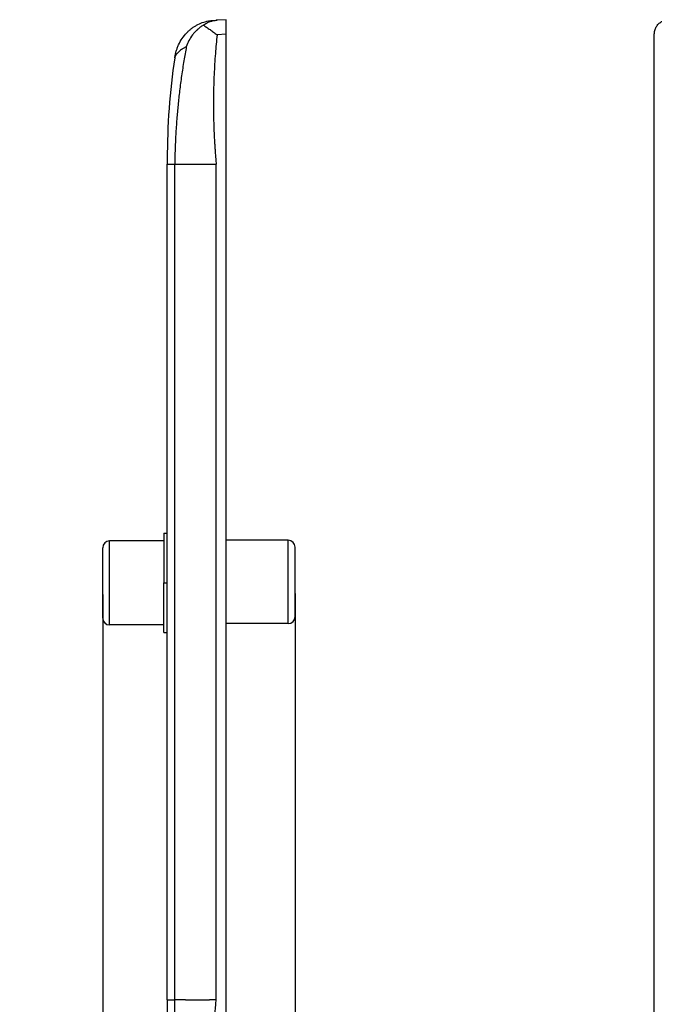
# Model space of a CAD drawing. Units: inches. Extents: x -5.9 to 5.3, y -5 to 8.1.
# Drawn here: x -0.6 to 2.2, y -2.7 to 1.6 of the extents above; entities that cross this region are included whole.
import ezdxf

# ---------------------------------------------------------------- set-up
doc = ezdxf.new("R2010")
doc.units = ezdxf.units.IN
doc.header["$MEASUREMENT"] = 0
doc.layers.add('1', color=7, linetype='Continuous')
doc.styles.add('CONVERTER_11', font='txt.shx', dxfattribs={"width": 0.9})
doc.dimstyles.new('ME10_DIM_10', dxfattribs={"dimtxt": 0.18, "dimasz": 0.18, "dimexe": 0.079921, "dimexo": 0.05, "dimgap": 0.1, "dimtad": 0, "dimtih": 1, "dimtoh": 1, "dimzin": 4, "dimdsep": 46, "dimtxsty": 'CONVERTER_11', "dimsah": 1, "dimcen": 0.09, "dimclrd": 2, "dimclre": 2, "dimclrt": 7, "dimadec": 0, "dimazin": 0, "dimtfac": 1, "dimtdec": 4, "dimtmove": 0, "dimatfit": 3, "dimfxl": 0, "dimtolj": 1, "dimtzin": 0, "dimarcsym": 0})

# ---------------------------------------------------------------- blocks, each defined once
blk = doc.blocks.new('58960__1', base_point=(0.0424, -3.3076))
at = {"color": 7, "linetype": 'Continuous'}
for p, q in [((0.2428, 1.5646), (0.2548, 1.5652)), ((0.2589, 1.5654), (0.2548, 1.5652)), ((0.2548, 1.5652), (0.2548, 1.5652)), ((0.2974, 1.5674), (0.2589, 1.5654)), ((0.2974, 1.5045), (0.2974, 1.5674)), ((0.2974, 1.4375), (0.2974, 1.5045)), ((0.2974, -3.1777), (0.2974, 1.4375)), ((0.075, 1.4017), (0.075, 1.4017)), ((0.0424, 0.961), (0.0424, 0.941)), ((0.0424, -0.8701), (0.0424, 0.941)), ((0.0424, -2.6812), (0.0424, -0.8701)), ((0.0424, -2.6812), (0.0424, -2.7012))]:
    blk.add_line(p, q, dxfattribs=at)
at = {"color": 124, "linetype": 'Continuous'}
for p, q in [((0.2974, 1.5045), (0.2589, 1.5025)), ((0.0424, 0.941), (0.075, 0.941)), ((0.1224, 0.941), (0.1228, 0.941)), ((0.1224, 0.941), (0.1224, 0.941)), ((0.1228, 0.941), (0.1562, 0.941)), ((0.0424, -2.6812), (0.075, -2.6812)), ((0.1224, -2.6812), (0.1224, -2.6812)), ((0.1224, -2.6812), (0.1228, -2.6812)), ((0.1228, -2.6812), (0.1562, -2.6812))]:
    blk.add_line(p, q, dxfattribs=at)
at = {"color": 7, "linetype": 'Continuous'}
for centre, start, end in [((3.0424, 0.961), 171.5539, 180), ((3.0424, -2.7012), 180, -171.5539)]:
    blk.add_arc(centre, 3, start, end, dxfattribs=at)
for points in [[(0.075, 1.4017), (0.0776, 1.4159), (0.0816, 1.4316), (0.086, 1.4446), (0.092, 1.4588), (0.1076, 1.4861), (0.1269, 1.51), (0.1364, 1.5193), (0.1465, 1.5278), (0.1584, 1.5364), (0.1694, 1.5431), (0.1945, 1.5547), (0.2208, 1.5619), (0.2311, 1.5635), (0.2428, 1.5646)], [(0.1989, 1.5438), (0.1916, 1.5391), (0.1852, 1.5344), (0.1792, 1.5296), (0.1729, 1.5239), (0.1621, 1.513), (0.1523, 1.5011), (0.1368, 1.4769), (0.1253, 1.4504)], [(0.1989, 1.5438), (0.2055, 1.5483), (0.2131, 1.5528), (0.2204, 1.5563), (0.228, 1.5593), (0.2432, 1.5635), (0.2589, 1.5654)], [(0.1989, 1.5438), (0.2128, 1.5347), (0.228, 1.5243), (0.2431, 1.5136), (0.2589, 1.5025)]]:
    blk.add_spline(points, degree=3, dxfattribs=at)
at = {"color": 124, "linetype": 'Continuous'}
for points in [[(0.2589, 1.5025), (0.2548, 1.4614), (0.2513, 1.4203), (0.2481, 1.3751), (0.2457, 1.3299), (0.244, 1.2846), (0.243, 1.2393), (0.2428, 1.1955), (0.2432, 1.1517), (0.2443, 1.1079), (0.2461, 1.0641), (0.2473, 1.0422), (0.2486, 1.0203), (0.2501, 0.9985), (0.2518, 0.9766), (0.2523, 0.9706), (0.2528, 0.9645), (0.2538, 0.9527), (0.2548, 0.941)], [(0.1253, 1.4504), (0.119, 1.4469), (0.1143, 1.4442), (0.1091, 1.441), (0.1046, 1.438), (0.096, 1.4316), (0.0893, 1.4257), (0.084, 1.42), (0.0794, 1.4136), (0.0766, 1.4078), (0.075, 1.4017)], [(0.1253, 1.4504), (0.1146, 1.3895), (0.1046, 1.3244), (0.0961, 1.2592), (0.0893, 1.1974), (0.0839, 1.1366), (0.0794, 1.0695), (0.0764, 1.0018), (0.075, 0.941)], [(0.075, -2.6812), (0.075, -1.7756), (0.075, -0.8701), (0.075, 0.0355), (0.075, 0.941)], [(0.075, 0.941), (0.0774, 0.941), (0.0807, 0.941), (0.0851, 0.941), (0.0905, 0.941), (0.097, 0.941), (0.1045, 0.941), (0.113, 0.941), (0.1224, 0.941)], [(0.1562, 0.941), (0.159, 0.941), (0.1638, 0.941), (0.1707, 0.941), (0.1795, 0.941), (0.1899, 0.941), (0.2013, 0.941), (0.2133, 0.941), (0.2251, 0.941)], [(0.2251, 0.941), (0.2289, 0.941), (0.2326, 0.941), (0.2364, 0.941), (0.2401, 0.941), (0.2438, 0.941), (0.2475, 0.941), (0.2512, 0.941), (0.2548, 0.941)], [(0.2548, -2.6812), (0.2548, -2.669), (0.2548, -2.6569), (0.2548, -0.8701), (0.2548, 0.9167), (0.2548, 0.9289), (0.2548, 0.941)], [(0.1224, -2.6812), (0.1176, -2.6812), (0.113, -2.6812), (0.1086, -2.6812), (0.1045, -2.6812), (0.097, -2.6812), (0.0905, -2.6812), (0.0851, -2.6812), (0.0807, -2.6812), (0.0774, -2.6812), (0.075, -2.6812)], [(0.1253, -3.1906), (0.1146, -3.1296), (0.1046, -3.0646), (0.0961, -2.9994), (0.0893, -2.9375), (0.0839, -2.8768), (0.0794, -2.8096), (0.0764, -2.7419), (0.075, -2.6812)], [(0.1562, -2.6812), (0.159, -2.6812), (0.1638, -2.6812), (0.1707, -2.6812), (0.1795, -2.6812), (0.1899, -2.6812), (0.2013, -2.6812), (0.2133, -2.6812), (0.2251, -2.6812)], [(0.2548, -2.6812), (0.2512, -2.6812), (0.2475, -2.6812), (0.2438, -2.6812), (0.2401, -2.6812), (0.2364, -2.6812), (0.2326, -2.6812), (0.2289, -2.6812), (0.2251, -2.6812)], [(0.2589, -3.2426), (0.2548, -3.2016), (0.2513, -3.1605), (0.2481, -3.1153), (0.2457, -3.0701), (0.244, -3.0248), (0.243, -2.9795), (0.2428, -2.9356), (0.2432, -2.8918), (0.2443, -2.848), (0.2461, -2.8043), (0.2473, -2.7824), (0.2486, -2.7605), (0.2501, -2.7386), (0.2518, -2.7168), (0.2523, -2.7107), (0.2528, -2.7046), (0.2538, -2.6929), (0.2548, -2.6812)]]:
    blk.add_spline(points, degree=3, dxfattribs=at)
blk = doc.blocks.new('fconn_1__2', base_point=(-0.2376, -1.0892))
at = {"color": 7, "linetype": 'Continuous'}
for p, q in [((0.0274, -0.6592), (0.0424, -0.6592)), ((0.0274, -0.6592), (0.0274, -0.6917)), ((-0.2376, -0.8742), (-0.2376, -0.7217)), ((0.0274, -0.6917), (-0.2076, -0.6917)), ((0.0274, -0.6917), (0.0274, -0.8742)), ((0.5674, -0.6896), (0.2974, -0.6896)), ((0.5974, -0.8701), (0.5974, -0.7196)), ((-0.2376, -1.0267), (-0.2376, -0.8742)), ((0.0274, -0.8742), (0.0424, -0.8742)), ((0.0274, -1.0567), (0.0274, -0.8742)), ((0.5974, -1.0206), (0.5974, -0.8701)), ((0.0274, -1.0567), (-0.2076, -1.0567)), ((0.0274, -1.0892), (0.0274, -1.0567)), ((0.5674, -1.0506), (0.2974, -1.0506)), ((0.0274, -1.0892), (0.0424, -1.0892))]:
    blk.add_line(p, q, dxfattribs=at)
at = {"color": 124, "linetype": 'Continuous'}
for p, q in [((-0.2076, -0.8742), (-0.2076, -0.6917)), ((0.5674, -0.8701), (0.5674, -0.6896)), ((-0.2076, -1.0567), (-0.2076, -0.8742)), ((0.5674, -1.0506), (0.5674, -0.8701))]:
    blk.add_line(p, q, dxfattribs=at)
at = {"color": 7, "linetype": 'Continuous'}
for centre, start, end in [((-0.2076, -0.7217), 90, 180), ((0.5674, -0.7196), 0, 90), ((0.5674, -1.0206), -90, 0), ((-0.2076, -1.0267), 180, -90)]:
    blk.add_arc(centre, 0.03, start, end, dxfattribs=at)
blk = doc.blocks.new('58960__3', base_point=(0.0424, -3.3076))
at = {"color": 7, "linetype": 'Continuous'}
for p, q in [((0.2428, 1.5646), (0.2548, 1.5652)), ((0.2589, 1.5654), (0.2548, 1.5652)), ((0.2548, 1.5652), (0.2548, 1.5652)), ((0.2974, 1.5674), (0.2589, 1.5654)), ((0.2974, 1.5045), (0.2974, 1.5674)), ((0.2974, 1.4375), (0.2974, 1.5045)), ((0.2974, -3.1777), (0.2974, 1.4375)), ((0.075, 1.4017), (0.075, 1.4017)), ((0.0424, 0.961), (0.0424, 0.941)), ((0.0424, -0.8701), (0.0424, 0.941)), ((0.0424, -2.6812), (0.0424, -0.8701)), ((0.0424, -2.6812), (0.0424, -2.7012))]:
    blk.add_line(p, q, dxfattribs=at)
at = {"color": 124, "linetype": 'Continuous'}
for p, q in [((0.2974, 1.5045), (0.2589, 1.5025)), ((0.0424, 0.941), (0.075, 0.941)), ((0.1224, 0.941), (0.1228, 0.941)), ((0.1224, 0.941), (0.1224, 0.941)), ((0.1228, 0.941), (0.1562, 0.941)), ((0.0424, -2.6812), (0.075, -2.6812)), ((0.1224, -2.6812), (0.1224, -2.6812)), ((0.1224, -2.6812), (0.1228, -2.6812)), ((0.1228, -2.6812), (0.1562, -2.6812))]:
    blk.add_line(p, q, dxfattribs=at)
at = {"color": 7, "linetype": 'Continuous'}
for centre, start, end in [((3.0424, 0.961), 171.5539, 180), ((3.0424, -2.7012), 180, -171.5539)]:
    blk.add_arc(centre, 3, start, end, dxfattribs=at)
for points in [[(0.075, 1.4017), (0.0776, 1.4159), (0.0816, 1.4316), (0.086, 1.4446), (0.092, 1.4588), (0.1076, 1.4861), (0.1269, 1.51), (0.1364, 1.5193), (0.1465, 1.5278), (0.1584, 1.5364), (0.1694, 1.5431), (0.1945, 1.5547), (0.2208, 1.5619), (0.2311, 1.5635), (0.2428, 1.5646)], [(0.1989, 1.5438), (0.1916, 1.5391), (0.1852, 1.5344), (0.1792, 1.5296), (0.1729, 1.5239), (0.1621, 1.513), (0.1523, 1.5011), (0.1368, 1.4769), (0.1253, 1.4504)], [(0.1989, 1.5438), (0.2055, 1.5483), (0.2131, 1.5528), (0.2204, 1.5563), (0.228, 1.5593), (0.2432, 1.5635), (0.2589, 1.5654)], [(0.1989, 1.5438), (0.2128, 1.5347), (0.228, 1.5243), (0.2431, 1.5136), (0.2589, 1.5025)]]:
    blk.add_spline(points, degree=3, dxfattribs=at)
at = {"color": 124, "linetype": 'Continuous'}
for points in [[(0.2589, 1.5025), (0.2548, 1.4614), (0.2513, 1.4203), (0.2481, 1.3751), (0.2457, 1.3299), (0.244, 1.2846), (0.243, 1.2393), (0.2428, 1.1955), (0.2432, 1.1517), (0.2443, 1.1079), (0.2461, 1.0641), (0.2473, 1.0422), (0.2486, 1.0203), (0.2501, 0.9985), (0.2518, 0.9766), (0.2523, 0.9706), (0.2528, 0.9645), (0.2538, 0.9527), (0.2548, 0.941)], [(0.1253, 1.4504), (0.119, 1.4469), (0.1143, 1.4442), (0.1091, 1.441), (0.1046, 1.438), (0.096, 1.4316), (0.0893, 1.4257), (0.084, 1.42), (0.0794, 1.4136), (0.0766, 1.4078), (0.075, 1.4017)], [(0.1253, 1.4504), (0.1146, 1.3895), (0.1046, 1.3244), (0.0961, 1.2592), (0.0893, 1.1974), (0.0839, 1.1366), (0.0794, 1.0695), (0.0764, 1.0018), (0.075, 0.941)], [(0.075, -2.6812), (0.075, -1.7756), (0.075, -0.8701), (0.075, 0.0355), (0.075, 0.941)], [(0.075, 0.941), (0.0774, 0.941), (0.0807, 0.941), (0.0851, 0.941), (0.0905, 0.941), (0.097, 0.941), (0.1045, 0.941), (0.113, 0.941), (0.1224, 0.941)], [(0.1562, 0.941), (0.159, 0.941), (0.1638, 0.941), (0.1707, 0.941), (0.1795, 0.941), (0.1899, 0.941), (0.2013, 0.941), (0.2133, 0.941), (0.2251, 0.941)], [(0.2251, 0.941), (0.2289, 0.941), (0.2326, 0.941), (0.2364, 0.941), (0.2401, 0.941), (0.2438, 0.941), (0.2475, 0.941), (0.2512, 0.941), (0.2548, 0.941)], [(0.2548, -2.6812), (0.2548, -2.669), (0.2548, -2.6569), (0.2548, -0.8701), (0.2548, 0.9167), (0.2548, 0.9289), (0.2548, 0.941)], [(0.1224, -2.6812), (0.1176, -2.6812), (0.113, -2.6812), (0.1086, -2.6812), (0.1045, -2.6812), (0.097, -2.6812), (0.0905, -2.6812), (0.0851, -2.6812), (0.0807, -2.6812), (0.0774, -2.6812), (0.075, -2.6812)], [(0.1253, -3.1906), (0.1146, -3.1296), (0.1046, -3.0646), (0.0961, -2.9994), (0.0893, -2.9375), (0.0839, -2.8768), (0.0794, -2.8096), (0.0764, -2.7419), (0.075, -2.6812)], [(0.1562, -2.6812), (0.159, -2.6812), (0.1638, -2.6812), (0.1707, -2.6812), (0.1795, -2.6812), (0.1899, -2.6812), (0.2013, -2.6812), (0.2133, -2.6812), (0.2251, -2.6812)], [(0.2548, -2.6812), (0.2512, -2.6812), (0.2475, -2.6812), (0.2438, -2.6812), (0.2401, -2.6812), (0.2364, -2.6812), (0.2326, -2.6812), (0.2289, -2.6812), (0.2251, -2.6812)], [(0.2589, -3.2426), (0.2548, -3.2016), (0.2513, -3.1605), (0.2481, -3.1153), (0.2457, -3.0701), (0.244, -3.0248), (0.243, -2.9795), (0.2428, -2.9356), (0.2432, -2.8918), (0.2443, -2.848), (0.2461, -2.8043), (0.2473, -2.7824), (0.2486, -2.7605), (0.2501, -2.7386), (0.2518, -2.7168), (0.2523, -2.7107), (0.2528, -2.7046), (0.2538, -2.6929), (0.2548, -2.6812)]]:
    blk.add_spline(points, degree=3, dxfattribs=at)
blk = doc.blocks.new('asyview__4', base_point=(-0.2376, -3.3076))
for name, p in [('58960__3', (0.0424, -3.3076)), ('fconn_1__2', (-0.2376, -1.0892))]:
    blk.add_blockref(name, p)
blk = doc.blocks.new('40539-0Mx__5', base_point=(-0.2376, -3.3076))
for name, p in [('asyview__4', (-0.2376, -3.3076)), ('58960__1', (0.0424, -3.3076))]:
    blk.add_blockref(name, p)
blk = doc.blocks.new('*D36')
at = {"layer": '1', "color": 2, "linetype": 'Continuous'}
for p, q in [((-0.2376, -0.9242), (-0.2376, -3.8265)), ((0.5974, -0.9201), (0.5974, -3.8265)), ((-0.2376, -3.7466), (-0.5976, -3.7466)), ((0.5974, -3.7466), (0.9574, -3.7466))]:
    blk.add_line(p, q, dxfattribs=at)
at = {"layer": '1', "color": 2}
for points in [[(-0.4176, -3.7703), (-0.4176, -3.7229), (-0.2376, -3.7466)], [(0.7774, -3.7229), (0.7774, -3.7703), (0.5974, -3.7466)]]:
    blk.add_solid(points, dxfattribs=at)
at = {"layer": '1', "color": 7, "insert": (0.0157, -3.8366), "char_height": 0.18, "attachment_point": 7, "rotation": 0.0001, "line_spacing_factor": 0.60024, "style": 'CONVERTER_11'}
blk.add_mtext('.84', dxfattribs=at)
blk = doc.blocks.new('58960__20', base_point=(2.1553, -3.3076))
at = {"color": 7, "linetype": 'Continuous'}
blk.add_line((2.1553, -3.2447), (2.1553, 1.5045), dxfattribs=at)
blk.add_spline([(2.1553, 1.5045), (2.1574, 1.5208), (2.1637, 1.536), (2.1737, 1.549), (2.1867, 1.559), (2.2019, 1.5653), (2.2182, 1.5674)], degree=3, dxfattribs=at)
blk = doc.blocks.new('asyview__21', base_point=(2.1553, -3.3076))
blk.add_blockref('58960__20', (2.1553, -3.3076))
blk = doc.blocks.new('58960__22', base_point=(2.1553, -3.3076))
at = {"color": 7, "linetype": 'Continuous'}
blk.add_line((2.1553, -3.2447), (2.1553, 1.5045), dxfattribs=at)
blk.add_spline([(2.1553, 1.5045), (2.1574, 1.5208), (2.1637, 1.536), (2.1737, 1.549), (2.1867, 1.559), (2.2019, 1.5653), (2.2182, 1.5674)], degree=3, dxfattribs=at)
blk = doc.blocks.new('40539-0Mx__23', base_point=(2.1553, -3.3076))
for name in ['asyview__21', '58960__22']:
    blk.add_blockref(name, (2.1553, -3.3076))
blk = doc.blocks.new('4', base_point=(3.7178, -0.8701))
blk.add_blockref('40539-0Mx__23', (2.1553, -3.3076))
blk = doc.blocks.new('1__6', base_point=(0.1799, -0.8701))
blk.add_blockref('40539-0Mx__5', (-0.2376, -3.3076))
at = {"layer": '1'}
dim = blk.add_linear_dim(base=(-0.237578735, -3.746571536), p1=(0.597421265, -0.8700787213), p2=(-0.237578735, -0.8741747999), dimstyle='ME10_DIM_10', dxfattribs=at)
dim.commit()
dim.dimension.update_dxf_attribs({"geometry": '*D36', "text_midpoint": (0.179921265, -3.746571536), "text_rotation": 0.0001388889})

msp = doc.modelspace()

# ---------------------------------------------------------------- block references
for name, p in [('1__6', (0.1799, -0.8701)), ('4', (3.7178, -0.8701))]:
    msp.add_blockref(name, p)

doc.saveas('drawing.dxf')
